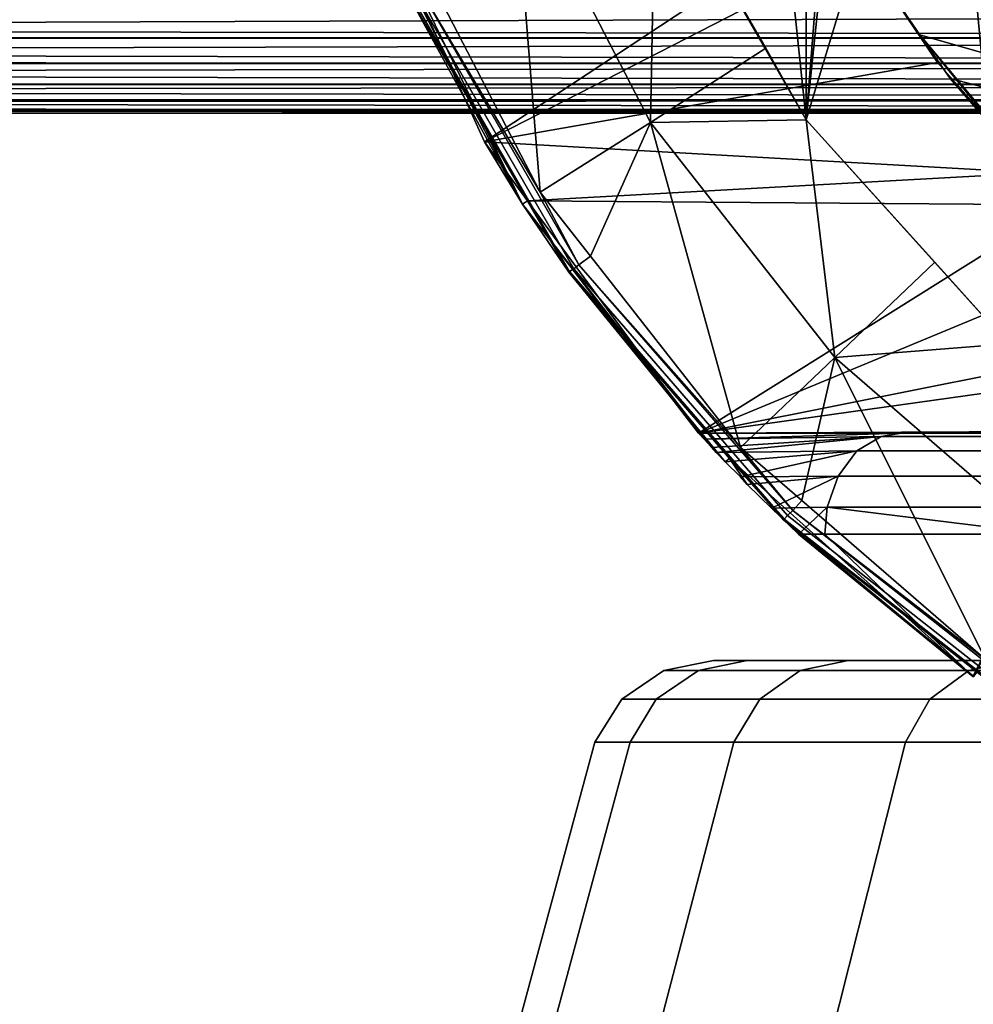
# Model space of a CAD drawing. Extents: x -1994 to -1288, y -2157 to -454.
# Drawn here: x -1415 to -1403, y -2141 to -2129 of the extents above; entities that cross this region are included whole.
import ezdxf

# ---------------------------------------------------------------- set-up
doc = ezdxf.new("R2010")
doc.units = 0
doc.header["$MEASUREMENT"] = 0
doc.layers.add('42004', color=7, linetype='Continuous')

msp = doc.modelspace()

# ---------------------------------------------------------------- linework, layer by layer
at = {"layer": '42004', "color": 250}
for points in [[(-1405.29, -2110.14, -679.428), (-1407.08, -2113.25, -679.428), (-1405.29, -2130.31, -679.428)], [(-1404.49, -2120.23, -679.428), (-1405.29, -2110.14, -679.428), (-1405.29, -2130.31, -679.428)], [(-1405.29, -2130.31, -679.428), (-1407.08, -2113.25, -679.428), (-1407.08, -2127.2, -679.428)], [(-1404.4, -2121.8, -679.428), (-1404.49, -2120.23, -679.428), (-1405.29, -2130.31, -679.428)], [(-1403.64, -2124.86, -679.428), (-1404.4, -2121.8, -679.428), (-1405.29, -2130.31, -679.428)], [(-1402.89, -2132.97, -679.428), (-1403.64, -2124.86, -679.428), (-1405.29, -2130.31, -679.428)], [(-1402.18, -2127.66, -679.428), (-1403.64, -2124.86, -679.428), (-1402.89, -2132.97, -679.428)], [(-1390.95, -2126.61, -742.99), (-1387.4, -2134.03, -746.078), (-1404.76, -2128.09, -730.983)], [(-1408.45, -2131.17, -679.934), (-1408.77, -2127.18, -679.668), (-1409.77, -2128.61, -679.934)], [(-1407.08, -2127.2, -679.403), (-1408.77, -2127.18, -679.668), (-1407.14, -2130.34, -679.668)], [(-1407.14, -2130.34, -679.668), (-1408.77, -2127.18, -679.668), (-1408.45, -2131.17, -679.934)], [(-1407.14, -2130.34, -679.668), (-1405.77, -2129.46, -679.403), (-1407.08, -2127.2, -679.403)], [(-1407.08, -2127.2, -679.415), (-1405.77, -2129.46, -679.403), (-1405.29, -2130.31, -679.415)], [(-1407.08, -2127.2, -679.403), (-1405.77, -2129.46, -679.403), (-1407.08, -2127.2, -679.415)], [(-1407.08, -2127.2, -679.415), (-1405.29, -2130.31, -679.415), (-1405.29, -2130.31, -679.428), (-1407.08, -2127.2, -679.428)], [(-1408.66, -2131.31, -703.762), (-1410.44, -2127.84, -703.762), (-1410.36, -2127.81, -724.002)], [(-1410.36, -2127.81, -724.002), (-1409.11, -2130.57, -725.088), (-1408.66, -2131.31, -703.762)], [(-1410.36, -2127.81, -724.002), (-1404.93, -2127.81, -728.719), (-1409.11, -2130.57, -725.088)], [(-1404.93, -2127.81, -728.719), (-1404.63, -2128.27, -728.982), (-1409.11, -2130.57, -725.088)], [(-1410.06, -2128.74, -680.23), (-1410.44, -2127.84, -703.762), (-1408.66, -2131.31, -703.762)], [(-1404.76, -2128.09, -730.983), (-1387.4, -2134.03, -746.078), (-1404.64, -2128.28, -731.091)], [(-1404.63, -2128.27, -728.982), (-1403.73, -2129.63, -729.762), (-1409.11, -2130.57, -725.088)], [(-1403.73, -2129.63, -729.762), (-1404.63, -2128.27, -728.982), (-1404.64, -2128.28, -731.091)], [(-1404.64, -2128.28, -731.091), (-1403.94, -2129.3, -731.699), (-1403.73, -2129.63, -729.762)], [(-1404.64, -2128.28, -731.091), (-1387.4, -2134.03, -746.078), (-1403.94, -2129.3, -731.699)], [(-1408.45, -2131.17, -679.934), (-1409.77, -2128.61, -679.934), (-1409.92, -2128.68, -679.97)], [(-1410.04, -2128.73, -680.127), (-1410.06, -2128.74, -680.23), (-1408.11, -2132.12, -680.23)], [(-1408.66, -2131.31, -703.762), (-1408.6, -2131.27, -680.23), (-1410.06, -2128.74, -680.23)], [(-1408.11, -2132.12, -680.23), (-1408.6, -2131.27, -680.23), (-1410.06, -2128.74, -680.23)], [(-1410.04, -2128.73, -680.127), (-1408.1, -2132.11, -680.127), (-1408.05, -2132.08, -680.036), (-1409.99, -2128.71, -680.036)], [(-1408.1, -2132.11, -680.127), (-1410.04, -2128.73, -680.127), (-1408.11, -2132.12, -680.23)], [(-1409.99, -2128.71, -680.036), (-1408.05, -2132.08, -680.036), (-1407.99, -2132.03, -679.97), (-1409.92, -2128.68, -679.97)], [(-1409.92, -2128.68, -679.97), (-1407.99, -2132.03, -679.97), (-1408.45, -2131.17, -679.934)], [(-1369.41, -2128.99, -674.951), (-1369.41, -2129.34, -674.767), (-1436.78, -2129.23, -674.836)], [(-1436.78, -2129.23, -674.836), (-1436.78, -2128.99, -674.946), (-1369.41, -2128.99, -674.951)], [(-1369.41, -2128.99, -645.256), (-1427.29, -2128.99, -645.256), (-1427.29, -2129.34, -645.441), (-1369.41, -2129.34, -645.441)], [(-1369.41, -2129.34, -674.767), (-1436.78, -2129.33, -674.761), (-1436.78, -2129.23, -674.836)], [(-1436.78, -2129.51, -674.636), (-1436.78, -2129.33, -674.761), (-1369.41, -2129.34, -674.767)], [(-1369.41, -2129.34, -674.767), (-1369.41, -2129.64, -674.518), (-1436.78, -2129.51, -674.636)], [(-1369.41, -2129.34, -645.441), (-1427.29, -2129.34, -645.441), (-1427.29, -2129.64, -645.689), (-1369.41, -2129.64, -645.689)], [(-1402.57, -2130.94, -730.773), (-1403.73, -2129.63, -729.762), (-1403.94, -2129.3, -731.699)], [(-1403.94, -2129.3, -731.699), (-1402.59, -2130.96, -731.699), (-1402.57, -2130.94, -730.773)], [(-1402.59, -2130.96, -731.699), (-1403.94, -2129.3, -731.699), (-1403.58, -2129.82, -732.011)], [(-1403.94, -2129.3, -731.699), (-1387.4, -2134.03, -746.078), (-1403.58, -2129.82, -732.011)], [(-1405.29, -2130.31, -679.403), (-1405.77, -2129.46, -679.403), (-1407.14, -2130.34, -679.668)], [(-1405.77, -2129.46, -679.403), (-1405.29, -2130.31, -679.403), (-1405.29, -2130.31, -679.415)], [(-1369.41, -2129.64, -674.518), (-1436.78, -2129.63, -674.513), (-1436.78, -2129.51, -674.636)], [(-1436.78, -2129.76, -674.389), (-1436.78, -2129.63, -674.513), (-1369.41, -2129.64, -674.518)], [(-1436.78, -2129.76, -674.389), (-1369.41, -2129.64, -674.518), (-1369.41, -2129.89, -674.215)], [(-1369.41, -2129.64, -645.689), (-1427.29, -2129.64, -645.689), (-1427.29, -2129.89, -645.993), (-1369.41, -2129.89, -645.993)], [(-1403.73, -2129.63, -729.762), (-1402.57, -2130.94, -730.773), (-1409.11, -2130.57, -725.088)], [(-1369.41, -2129.89, -674.215), (-1436.78, -2129.88, -674.211), (-1436.78, -2129.76, -674.389)], [(-1403.58, -2129.82, -732.011), (-1402.57, -2130.94, -732.893), (-1402.59, -2130.96, -731.699)], [(-1403.58, -2129.82, -732.011), (-1387.4, -2134.03, -746.078), (-1402.57, -2130.94, -732.893)], [(-1436.78, -2129.96, -674.104), (-1436.78, -2129.88, -674.211), (-1369.41, -2129.89, -674.215)], [(-1436.78, -2129.96, -674.104), (-1369.41, -2129.89, -674.215), (-1369.41, -2130.07, -673.869)], [(-1369.41, -2129.89, -645.993), (-1427.29, -2129.89, -645.993), (-1427.29, -2130.07, -646.338), (-1369.41, -2130.07, -646.338)], [(-1369.41, -2130.07, -673.869), (-1436.78, -2130.07, -673.867), (-1436.78, -2129.96, -674.104)], [(-1436.78, -2130.1, -673.788), (-1369.41, -2130.07, -673.869), (-1369.41, -2130.19, -673.494)], [(-1436.78, -2130.1, -673.788), (-1436.78, -2130.07, -673.867), (-1369.41, -2130.07, -673.869)], [(-1369.41, -2130.19, -673.494), (-1436.78, -2130.18, -673.493), (-1436.78, -2130.1, -673.788)], [(-1369.41, -2130.07, -646.338), (-1427.29, -2130.07, -646.338), (-1427.29, -2130.19, -646.714), (-1369.41, -2130.19, -646.714)], [(-1436.78, -2130.2, -673.451), (-1436.78, -2130.18, -673.493), (-1369.41, -2130.19, -673.494)], [(-1436.78, -2130.2, -673.451), (-1369.41, -2130.19, -673.494), (-1369.41, -2130.23, -673.104)], [(-1369.41, -2130.23, -673.104), (-1436.78, -2130.23, -673.104), (-1436.78, -2130.2, -673.451)], [(-1369.41, -2130.23, -647.104), (-1427.29, -2130.23, -647.104), (-1436.78, -2130.23, -673.104)], [(-1369.41, -2130.23, -673.104), (-1369.41, -2130.23, -647.104), (-1436.78, -2130.23, -673.104)], [(-1369.41, -2130.19, -646.714), (-1427.29, -2130.19, -646.714), (-1427.29, -2130.23, -647.104), (-1369.41, -2130.23, -647.104)], [(-1407.14, -2130.34, -679.668), (-1408.45, -2131.17, -679.934), (-1407.85, -2131.93, -679.934)], [(-1406.07, -2134.2, -679.934), (-1407.14, -2130.34, -679.668), (-1407.85, -2131.93, -679.934)], [(-1405.29, -2130.31, -679.403), (-1407.14, -2130.34, -679.668), (-1404.95, -2133.13, -679.668)], [(-1404.95, -2133.13, -679.668), (-1407.14, -2130.34, -679.668), (-1406.07, -2134.2, -679.934)], [(-1405.29, -2130.31, -679.415), (-1403.76, -2132, -679.403), (-1402.89, -2132.97, -679.415)], [(-1405.29, -2130.31, -679.403), (-1403.76, -2132, -679.403), (-1405.29, -2130.31, -679.415)], [(-1405.29, -2130.31, -679.415), (-1402.89, -2132.97, -679.415), (-1402.89, -2132.97, -679.428), (-1405.29, -2130.31, -679.428)], [(-1404.95, -2133.13, -679.668), (-1403.76, -2132, -679.403), (-1405.29, -2130.31, -679.403)], [(-1409.11, -2130.57, -725.088), (-1408.6, -2131.27, -725.531), (-1408.66, -2131.31, -703.762)], [(-1409.11, -2130.57, -725.088), (-1402.57, -2130.94, -730.773), (-1408.6, -2131.27, -725.531)], [(-1402.57, -2130.94, -730.773), (-1402.24, -2131.32, -731.06), (-1408.6, -2131.27, -725.531)], [(-1407.99, -2132.03, -679.97), (-1407.85, -2131.93, -679.934), (-1408.45, -2131.17, -679.934)], [(-1408.11, -2132.12, -680.23), (-1408.6, -2131.27, -680.23), (-1408.66, -2131.31, -703.762)], [(-1406.57, -2134.03, -703.762), (-1408.66, -2131.31, -703.762), (-1408.6, -2131.27, -725.531)], [(-1406.57, -2134.03, -702.458), (-1406.57, -2134.03, -702.368), (-1408.66, -2131.31, -703.762)], [(-1406.57, -2134.03, -702.368), (-1406.5, -2134.1, -701.857), (-1406.41, -2134.2, -701.211), (-1408.66, -2131.31, -703.762)], [(-1408.11, -2132.12, -680.23), (-1408.66, -2131.31, -703.762), (-1406.41, -2134.2, -701.211)], [(-1408.66, -2131.31, -703.762), (-1406.57, -2134.03, -703.762), (-1406.57, -2134.03, -702.458)], [(-1408.6, -2131.27, -725.531), (-1406.57, -2134.03, -727.293), (-1406.57, -2134.03, -703.762)], [(-1408.6, -2131.27, -725.531), (-1402.24, -2131.32, -731.06), (-1406.57, -2134.03, -727.293)], [(-1402.24, -2131.32, -731.06), (-1401.5, -2131.93, -731.698), (-1406.57, -2134.03, -727.293)], [(-1408.05, -2132.08, -680.036), (-1405.51, -2135.01, -680.036), (-1405.45, -2134.95, -679.97), (-1407.99, -2132.03, -679.97)], [(-1406.07, -2134.2, -679.934), (-1407.85, -2131.93, -679.934), (-1407.99, -2132.03, -679.97)], [(-1407.99, -2132.03, -679.97), (-1405.45, -2134.95, -679.97), (-1406.07, -2134.2, -679.934)], [(-1401.5, -2131.93, -731.698), (-1400.46, -2132.81, -732.602), (-1406.57, -2134.03, -727.293)], [(-1402.89, -2132.97, -679.403), (-1403.76, -2132, -679.403), (-1404.95, -2133.13, -679.668)], [(-1403.76, -2132, -679.403), (-1402.89, -2132.97, -679.403), (-1402.89, -2132.97, -679.415)], [(-1408.1, -2132.11, -680.127), (-1408.11, -2132.12, -680.23), (-1405.56, -2135.06, -680.23)], [(-1406.41, -2134.2, -701.211), (-1406.36, -2134.26, -701.058), (-1408.11, -2132.12, -680.23)], [(-1406.25, -2134.37, -700.742), (-1406.2, -2134.33, -680.23), (-1408.11, -2132.12, -680.23)], [(-1408.11, -2132.12, -680.23), (-1406.36, -2134.26, -701.058), (-1406.25, -2134.37, -700.742)], [(-1405.56, -2135.06, -680.23), (-1406.2, -2134.33, -680.23), (-1408.11, -2132.12, -680.23)], [(-1408.1, -2132.11, -680.127), (-1405.55, -2135.05, -680.127), (-1405.51, -2135.01, -680.036), (-1408.05, -2132.08, -680.036)], [(-1405.55, -2135.05, -680.127), (-1408.1, -2132.11, -680.127), (-1405.56, -2135.06, -680.23)], [(-1400.46, -2132.81, -732.602), (-1399.98, -2133.11, -733.025), (-1406.57, -2134.03, -727.293)], [(-1402.89, -2132.97, -679.403), (-1404.95, -2133.13, -679.668), (-1402.26, -2135.46, -679.668)], [(-1399.98, -2133.11, -733.025), (-1398.53, -2133.99, -734.28), (-1406.57, -2134.03, -727.293)], [(-1404.95, -2133.13, -679.668), (-1406.07, -2134.2, -679.934), (-1405.34, -2134.83, -679.934)], [(-1403.16, -2136.72, -679.934), (-1404.95, -2133.13, -679.668), (-1405.34, -2134.83, -679.934)], [(-1402.26, -2135.46, -679.668), (-1404.95, -2133.13, -679.668), (-1403.16, -2136.72, -679.934)], [(-1398.53, -2133.99, -734.28), (-1398.53, -2134.03, -734.28), (-1406.57, -2134.03, -727.293)], [(-1406.5, -2134.1, -701.857), (-1406.57, -2134.03, -702.368), (-1404.16, -2134.03, -699.438)], [(-1406.57, -2134.03, -702.368), (-1406.57, -2134.03, -702.458), (-1404.16, -2134.03, -699.438)], [(-1404.16, -2134.03, -699.438), (-1406.57, -2134.03, -702.458), (-1406.57, -2134.03, -727.293)], [(-1400.05, -2134.03, -695.08), (-1404.16, -2134.03, -699.438), (-1406.57, -2134.03, -727.293)], [(-1395.51, -2134.03, -691.164), (-1400.05, -2134.03, -695.08), (-1406.57, -2134.03, -727.293)], [(-1390.6, -2134.03, -687.73), (-1395.51, -2134.03, -691.164), (-1406.57, -2134.03, -727.293)], [(-1385.36, -2134.03, -684.814), (-1390.6, -2134.03, -687.73), (-1406.57, -2134.03, -727.293)], [(-1379.86, -2134.03, -682.446), (-1385.36, -2134.03, -684.814), (-1406.57, -2134.03, -727.293)], [(-1376.25, -2134.03, -685.1), (-1379.86, -2134.03, -682.446), (-1406.57, -2134.03, -727.293)], [(-1398.53, -2134.03, -734.28), (-1398.91, -2134.03, -729.498), (-1406.57, -2134.03, -727.293)], [(-1398.53, -2134.03, -724.077), (-1406.57, -2134.03, -727.293), (-1398.91, -2134.03, -729.498)], [(-1397.4, -2134.03, -718.761), (-1406.57, -2134.03, -727.293), (-1398.53, -2134.03, -724.077)], [(-1395.56, -2134.03, -713.649), (-1406.57, -2134.03, -727.293), (-1397.4, -2134.03, -718.761)], [(-1393.03, -2134.03, -708.839), (-1406.57, -2134.03, -727.293), (-1395.56, -2134.03, -713.649)], [(-1389.86, -2134.03, -704.421), (-1406.57, -2134.03, -727.293), (-1393.03, -2134.03, -708.839)], [(-1376.25, -2134.03, -685.1), (-1406.57, -2134.03, -727.293), (-1389.86, -2134.03, -704.421)], [(-1404.16, -2134.03, -699.438), (-1404.4, -2134.07, -699.232), (-1406.5, -2134.1, -701.857)], [(-1400.05, -2134.03, -695.08), (-1400.27, -2134.07, -694.851), (-1404.4, -2134.07, -699.232), (-1404.16, -2134.03, -699.438)], [(-1406.41, -2134.2, -701.211), (-1406.5, -2134.1, -701.857), (-1404.4, -2134.07, -699.232)], [(-1406.36, -2134.26, -701.058), (-1406.41, -2134.2, -701.211), (-1404.4, -2134.07, -699.232)], [(-1404.4, -2134.07, -699.232), (-1404.69, -2134.24, -698.99), (-1406.36, -2134.26, -701.058)], [(-1400.53, -2134.24, -694.581), (-1404.69, -2134.24, -698.99), (-1404.4, -2134.07, -699.232), (-1400.27, -2134.07, -694.851)], [(-1406.25, -2134.37, -700.742), (-1406.36, -2134.26, -701.058), (-1404.69, -2134.24, -698.99)], [(-1406.07, -2134.55, -700.24), (-1406.25, -2134.37, -700.742), (-1404.69, -2134.24, -698.99)], [(-1405.45, -2134.95, -679.97), (-1405.34, -2134.83, -679.934), (-1406.07, -2134.2, -679.934)], [(-1404.69, -2134.24, -698.99), (-1404.91, -2134.54, -698.801), (-1406.07, -2134.55, -700.24)], [(-1400.73, -2134.54, -694.371), (-1404.91, -2134.54, -698.801), (-1404.69, -2134.24, -698.99), (-1400.53, -2134.24, -694.581)], [(-1406.2, -2134.33, -680.23), (-1406.25, -2134.37, -700.742), (-1406.07, -2134.55, -700.24), (-1405.99, -2134.64, -699.992)], [(-1405.56, -2135.06, -680.23), (-1406.2, -2134.33, -680.23), (-1403.31, -2136.92, -696.681)], [(-1406.2, -2134.33, -680.23), (-1405.38, -2135.23, -699.023), (-1403.31, -2136.92, -696.681)], [(-1406.2, -2134.33, -680.23), (-1405.99, -2134.64, -699.992), (-1405.7, -2134.92, -699.533), (-1405.38, -2135.23, -699.023)], [(-1405.99, -2134.64, -699.992), (-1406.07, -2134.55, -700.24), (-1404.91, -2134.54, -698.801)], [(-1405.7, -2134.92, -699.533), (-1405.99, -2134.64, -699.992), (-1404.91, -2134.54, -698.801)], [(-1404.91, -2134.54, -698.801), (-1405.04, -2134.91, -698.687), (-1405.7, -2134.92, -699.533)], [(-1400.85, -2134.91, -694.244), (-1405.04, -2134.91, -698.687), (-1404.91, -2134.54, -698.801), (-1400.73, -2134.54, -694.371)], [(-1403.16, -2136.72, -679.934), (-1405.34, -2134.83, -679.934), (-1405.45, -2134.95, -679.97)], [(-1405.38, -2135.23, -699.023), (-1405.7, -2134.92, -699.533), (-1405.04, -2134.91, -698.687)], [(-1405.51, -2135.01, -680.036), (-1402.46, -2137.41, -680.036), (-1402.41, -2137.34, -679.97), (-1405.45, -2134.95, -679.97)], [(-1405.45, -2134.95, -679.97), (-1402.41, -2137.34, -679.97), (-1403.16, -2136.72, -679.934)], [(-1405.04, -2134.91, -698.687), (-1405.07, -2135.23, -698.67), (-1405.38, -2135.23, -699.023)], [(-1402.44, -2135.23, -695.764), (-1405.07, -2135.23, -698.67), (-1405.04, -2134.91, -698.687)], [(-1405.04, -2134.91, -698.687), (-1400.85, -2134.91, -694.244), (-1402.44, -2135.23, -695.764)], [(-1403.26, -2136.87, -680.23), (-1405.55, -2135.05, -680.127), (-1405.56, -2135.06, -680.23)], [(-1403.3, -2136.92, -696.669), (-1403.26, -2136.87, -680.23), (-1405.56, -2135.06, -680.23)], [(-1405.56, -2135.06, -680.23), (-1403.31, -2136.92, -696.681), (-1403.3, -2136.92, -696.669)], [(-1405.55, -2135.05, -680.127), (-1402.48, -2137.46, -680.127), (-1402.46, -2137.41, -680.036), (-1405.51, -2135.01, -680.036)], [(-1402.49, -2137.47, -680.23), (-1405.55, -2135.05, -680.127), (-1403.26, -2136.87, -680.23)], [(-1402.48, -2137.46, -680.127), (-1405.55, -2135.05, -680.127), (-1402.49, -2137.47, -680.23)], [(-1403.31, -2136.92, -696.681), (-1405.38, -2135.23, -699.023), (-1405.07, -2135.23, -698.67)], [(-1403.31, -2136.92, -696.681), (-1405.07, -2135.23, -698.67), (-1402.44, -2135.23, -695.764)], [(-1402.44, -2135.23, -695.764), (-1403.3, -2136.92, -696.669), (-1403.31, -2136.92, -696.681)], [(-1405.99, -2136.73, -723.446), (-1406.39, -2136.73, -729.578), (-1406.98, -2136.85, -729.578), (-1406.57, -2136.85, -723.369)], [(-1406.39, -2136.73, -729.578), (-1405.99, -2136.73, -735.71), (-1406.57, -2136.85, -735.787), (-1406.98, -2136.85, -729.578)], [(-1404.79, -2136.73, -717.419), (-1405.99, -2136.73, -723.446), (-1406.57, -2136.85, -723.369), (-1405.36, -2136.85, -717.266)], [(-1405.99, -2136.73, -735.71), (-1404.79, -2136.73, -741.737), (-1405.36, -2136.85, -741.89), (-1406.57, -2136.85, -735.787)], [(-1406.39, -2136.73, -729.578), (-1400.16, -2136.73, -729.578), (-1405.99, -2136.73, -735.71)], [(-1399.75, -2136.73, -723.778), (-1400.16, -2136.73, -729.578), (-1406.39, -2136.73, -729.578)], [(-1405.99, -2136.73, -723.446), (-1399.75, -2136.73, -723.778), (-1406.39, -2136.73, -729.578)], [(-1405.99, -2136.73, -735.71), (-1398.51, -2136.73, -741.058), (-1404.79, -2136.73, -741.737)], [(-1399.75, -2136.73, -735.377), (-1398.51, -2136.73, -741.058), (-1405.99, -2136.73, -735.71)], [(-1400.16, -2136.73, -729.578), (-1399.75, -2136.73, -735.377), (-1405.99, -2136.73, -735.71)], [(-1398.51, -2136.73, -718.097), (-1399.75, -2136.73, -723.778), (-1405.99, -2136.73, -723.446)], [(-1404.79, -2136.73, -717.419), (-1398.51, -2136.73, -718.097), (-1405.99, -2136.73, -723.446)], [(-1402.81, -2136.73, -711.6), (-1404.79, -2136.73, -717.419), (-1405.36, -2136.85, -717.266), (-1403.36, -2136.85, -711.373)], [(-1404.79, -2136.73, -741.737), (-1402.81, -2136.73, -747.555), (-1403.36, -2136.85, -747.782), (-1405.36, -2136.85, -741.89)], [(-1404.79, -2136.73, -741.737), (-1396.48, -2136.73, -746.506), (-1402.81, -2136.73, -747.555)], [(-1398.51, -2136.73, -741.058), (-1396.48, -2136.73, -746.506), (-1404.79, -2136.73, -741.737)], [(-1396.48, -2136.73, -712.649), (-1398.51, -2136.73, -718.097), (-1404.79, -2136.73, -717.419)], [(-1402.81, -2136.73, -711.6), (-1396.48, -2136.73, -712.649), (-1404.79, -2136.73, -717.419)], [(-1400.1, -2136.73, -706.089), (-1402.81, -2136.73, -711.6), (-1403.36, -2136.85, -711.373), (-1400.61, -2136.85, -705.793)], [(-1402.81, -2136.73, -747.555), (-1400.1, -2136.73, -753.067), (-1400.61, -2136.85, -753.363), (-1403.36, -2136.85, -747.782)], [(-1406.57, -2136.85, -723.369), (-1406.98, -2136.85, -729.578), (-1407.48, -2137.19, -729.578), (-1407.07, -2137.19, -723.304)], [(-1406.98, -2136.85, -729.578), (-1406.57, -2136.85, -735.787), (-1407.07, -2137.19, -735.851), (-1407.48, -2137.19, -729.578)], [(-1405.36, -2136.85, -717.266), (-1406.57, -2136.85, -723.369), (-1407.07, -2137.19, -723.304), (-1405.84, -2137.19, -717.137)], [(-1406.57, -2136.85, -735.787), (-1405.36, -2136.85, -741.89), (-1405.84, -2137.19, -742.018), (-1407.07, -2137.19, -735.851)], [(-1403.36, -2136.85, -711.373), (-1405.36, -2136.85, -717.266), (-1405.84, -2137.19, -717.137), (-1403.82, -2137.19, -711.184)], [(-1405.36, -2136.85, -741.89), (-1403.36, -2136.85, -747.782), (-1403.82, -2137.19, -747.972), (-1405.84, -2137.19, -742.018)], [(-1400.61, -2136.85, -705.793), (-1403.36, -2136.85, -711.373), (-1403.82, -2137.19, -711.184), (-1401.04, -2137.19, -705.545)], [(-1403.36, -2136.85, -747.782), (-1400.61, -2136.85, -753.363), (-1401.04, -2137.19, -753.61), (-1403.82, -2137.19, -747.972)], [(-1407.07, -2137.19, -723.304), (-1407.48, -2137.19, -729.578), (-1407.8, -2137.7, -729.578), (-1407.38, -2137.7, -723.262)], [(-1407.48, -2137.19, -729.578), (-1407.07, -2137.19, -735.851), (-1407.38, -2137.7, -735.893), (-1407.8, -2137.7, -729.578)], [(-1405.84, -2137.19, -717.137), (-1407.07, -2137.19, -723.304), (-1407.38, -2137.7, -723.262), (-1406.15, -2137.7, -717.055)], [(-1407.07, -2137.19, -735.851), (-1405.84, -2137.19, -742.018), (-1406.15, -2137.7, -742.101), (-1407.38, -2137.7, -735.893)], [(-1403.82, -2137.19, -711.184), (-1405.84, -2137.19, -717.137), (-1406.15, -2137.7, -717.055), (-1404.11, -2137.7, -711.061)], [(-1405.84, -2137.19, -742.018), (-1403.82, -2137.19, -747.972), (-1404.11, -2137.7, -748.094), (-1406.15, -2137.7, -742.101)], [(-1401.04, -2137.19, -705.545), (-1403.82, -2137.19, -711.184), (-1404.11, -2137.7, -711.061), (-1401.31, -2137.7, -705.385)], [(-1403.82, -2137.19, -747.972), (-1401.04, -2137.19, -753.61), (-1401.31, -2137.7, -753.77), (-1404.11, -2137.7, -748.094)], [(-1407.38, -2137.7, -723.262), (-1407.8, -2137.7, -729.578), (-1409, -2142.14, -729.578), (-1408.58, -2142.14, -723.104)], [(-1407.8, -2137.7, -729.578), (-1407.38, -2137.7, -735.893), (-1408.58, -2142.14, -736.051), (-1409, -2142.14, -729.578)], [(-1406.15, -2137.7, -717.055), (-1407.38, -2137.7, -723.262), (-1408.58, -2142.14, -723.104), (-1407.31, -2142.14, -716.742)], [(-1407.38, -2137.7, -735.893), (-1406.15, -2137.7, -742.101), (-1407.31, -2142.14, -742.413), (-1408.58, -2142.14, -736.051)], [(-1404.11, -2137.7, -711.061), (-1406.15, -2137.7, -717.055), (-1407.31, -2142.14, -716.742), (-1405.23, -2142.14, -710.599)], [(-1406.15, -2137.7, -742.101), (-1404.11, -2137.7, -748.094), (-1405.23, -2142.14, -748.556), (-1407.31, -2142.14, -742.413)], [(-1401.31, -2137.7, -705.385), (-1404.11, -2137.7, -711.061), (-1405.23, -2142.14, -710.599), (-1402.36, -2142.14, -704.781)], [(-1404.11, -2137.7, -748.094), (-1401.31, -2137.7, -753.77), (-1402.36, -2142.14, -754.374), (-1405.23, -2142.14, -748.556)]]:
    msp.add_3dface(points, dxfattribs=at)

doc.saveas('drawing.dxf')
